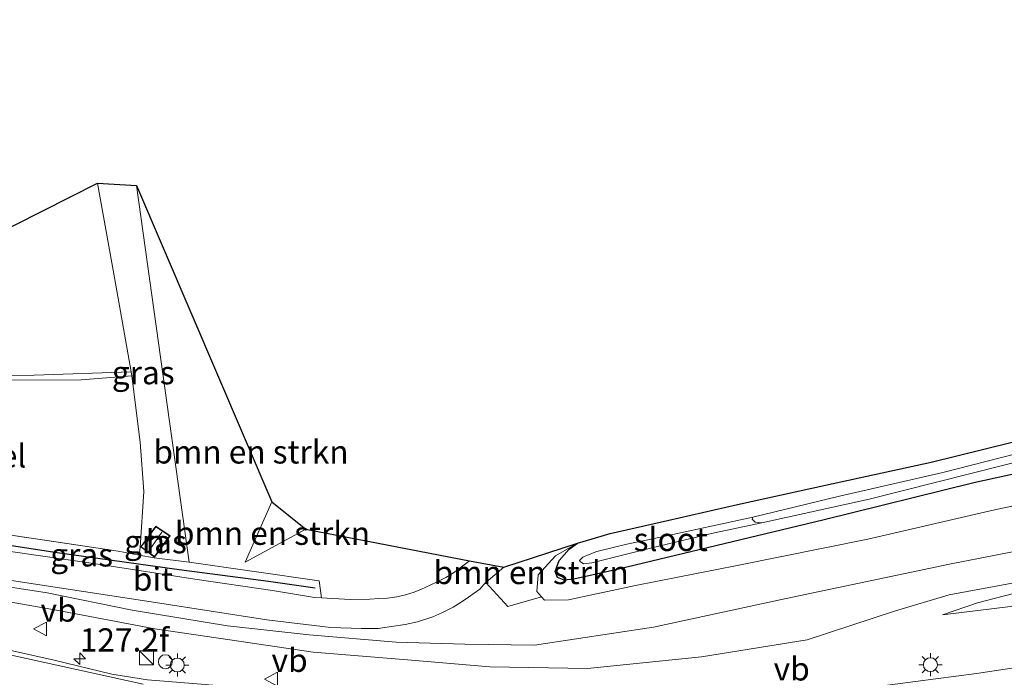
# Model space of a CAD drawing. Units: metres. Extents: x 140000 to 150001, y 406248 to 412500.
# Drawn here: x 143992 to 144098, y 411716 to 411787 of the extents above; entities that cross this region are included whole.
import ezdxf
from ezdxf.enums import TextEntityAlignment as Align

# ---------------------------------------------------------------- set-up
doc = ezdxf.new("R2010")
doc.units = ezdxf.units.M
doc.linetypes.add('IE-TERREINAFSCHEIDING', pattern=[10, 8, -2])
doc.layers.get('0').update_dxf_attribs({"lineweight": 25})
for name, color, linetype, lineweight in [('B-ME-AM-KILOMETR-S-B1', 7, 'Continuous', 18), ('B-ME-GR-BOMENSTRUIKEN-GV-B6', 93, 'Continuous', 18), ('B-ME-GW-INSTEEKWATERGANG-L-B1', 10, 'Continuous', 25), ('B-ME-GW-KRUINLIJN-L-B1', 93, 'Continuous', 18), ('B-ME-GW-TEENLIJN-L-B1', 93, 'Continuous', 18), ('B-ME-IE-GRASLAND-GV-B6', 93, 'Continuous', 18), ('B-ME-IE-INRICHTINGSELEMENT-S-B1', 253, 'Continuous', 18), ('B-ME-IE-MEUBILAIR_WEGMEUBILAIR-LICHTMAST-S-B1', 8, 'Continuous', 18), ('B-ME-IE-TERREINAFSCHEIDING-HAAG-L-B1', 10, 'Continuous', 25), ('B-ME-IE-TERREINAFSCHEIDING-RASTERHEKWERK-L-B1', 8, 'IE-TERREINAFSCHEIDING', 18), ('B-ME-KG-KADASTRAAL-DAKRAND-L-B1', 13, 'Continuous', 18), ('B-ME-KG-KADASTRAAL-NOKLIJN-L-B1', 13, 'Continuous', 18), ('B-ME-KG-KADASTRAAL-OPNAMEDTMGRENS-L-B1', 10, 'Continuous', 25), ('B-ME-OG-BEBOUWING-GV-B6', 173, 'Continuous', 18), ('B-ME-OG-WATER-GV-B6', 153, 'Continuous', 18), ('B-ME-VH-VERH_SOORT-BETON-OVERIG-GV-B6', 8, 'IE-TERREINAFSCHEIDING-NATUURLIJK-HOUTWAL', 18), ('B-ME-VH-VERH_SOORT-BITUMEN-GV-B6', 8, 'IE-TERREINAFSCHEIDING-NATUURLIJK-HOUTWAL', 18), ('B-ME-VH-VERH_SOORT-GV-B6', 8, 'Continuous', 18), ('B-ME-VH-VERH_SOORT-TEGELS-GV-B6', 8, 'Continuous', 18), ('B-ME-VW-MARKERING-STREEP-015-L-B1', 7, 'Continuous', 18), ('B-ME-VW-MEUBILAIR_WEGMEUBILAIR-VERKEERSBORD-S-B1', 8, 'Continuous', 18)]:
    doc.layers.add(name, color=color, linetype=linetype, lineweight=lineweight)
doc.styles.add('NLCS-ISO', font='NLCS-ISO.TTF')
doc.linetypes.add('IE-TERREINAFSCHEIDING-NATUURLIJK-HOUTWAL', pattern='A,7,-1.5,[67,NLCS.SHX,S=0.75,R=45,X=0,Y=0],-1.5,7,-1.5,[70,NLCS.SHX,S=0.75,R=0,X=0,Y=0],-1.5', length=20)

# ---------------------------------------------------------------- blocks, each defined once
blk = doc.blocks.new('kast')
blk.add_line((-0.75, -0.75), (0.75, 0.75))
blk.add_lwpolyline([(-0.75, 0.75), (0.75, 0.75), (0.75, -0.75), (-0.75, -0.75)], close=True)
blk = doc.blocks.new('verkeersbord')
for p, q in [((0, 0.75), (-0.75, -0.625)), ((0.75, -0.625), (0, 0.75)), ((-0.75, -0.625), (0.75, -0.625))]:
    blk.add_line(p, q)
blk = doc.blocks.new('dtb')
blk.add_circle((0, 0), 0.75)
blk = doc.blocks.new('hecto')
for p, q in [((0, 0.625), (-0.625, 0)), ((0, -0.625), (0, 0.625)), ((-0.625, 0), (0.625, 0)), ((0.625, 0), (0, -0.625))]:
    blk.add_line(p, q)
blk = doc.blocks.new('lantaarnpaal')
for p, q in [((0, 0.75), (0, 1.25)), ((-0.75, 0), (-1.25, 0)), ((-0.88, 0.88), (-0.53, 0.53)), ((0.53, 0.53), (0.88, 0.88)), ((0.75, 0), (1.25, 0)), ((-0.53, -0.53), (-0.88, -0.88)), ((0, -0.75), (0, -1.25)), ((0.53, -0.53), (0.88, -0.88))]:
    blk.add_line(p, q)
blk.add_circle((0, 0), 0.75)

msp = doc.modelspace()

# ---------------------------------------------------------------- linework, layer by layer
at = {"layer": 'B-ME-GR-BOMENSTRUIKEN-GV-B6'}
for points in [[(144024.85, 411724.607, 4.644), (144024.621, 411726.442, 4.722), (144010.61, 411728.458, 5.422), (144004.941, 411769.009, 5.174), (144019.5, 411734.95, 5.027), (144016.658, 411728.436, 5.223), (144023.181, 411731.988, 4.673), (144040.779, 411728.579, 3.837), (144039.917, 411727.923, 3.869), (144039.059, 411727.299, 3.893), (144038.242, 411726.778, 3.941), (144037.317, 411726.311, 4.013), (144036.553, 411725.961, 4.061), (144035.623, 411725.55, 4.129), (144034.848, 411725.229, 4.189), (144033.913, 411724.93, 4.237), (144032.983, 411724.711, 4.297), (144031.985, 411724.583, 4.329), (144031.029, 411724.54, 4.373), (144030.055, 411724.472, 4.437), (144027.958, 411724.439, 4.541), (144024.85, 411724.607, 4.644)], [(144016.658, 411728.436, 5.223), (144019.5, 411734.95, 5.027), (144023.181, 411731.988, 4.673), (144016.658, 411728.436, 5.223)], [(144048.536, 411724.711, 4.25), (144044.918, 411723.676, 4.23), (144042.57, 411726.244, 3.717), (144044.48, 411727.913, 3.641), (144052.416, 411730.496, 3.203), (144050.07, 411729.109, 3.47), (144048.204, 411727.07, 3.71), (144048.052, 411725.278, 4.193), (144048.536, 411724.711, 4.25)]]:
    msp.add_polyline3d(points, dxfattribs=at)
at = {"layer": 'B-ME-GW-INSTEEKWATERGANG-L-B1'}
msp.add_polyline3d([(144124.422, 411743.396, 2.591), (144095.101, 411736.969, 2.536), (144078.819, 411732.949, 2.575), (144056.833, 411727.679, 3.203), (144052.016, 411726.627, 3.203), (144050.977, 411726.505, 3.203), (144050.28, 411726.778, 3.203), (144050.001, 411727.445, 3.203), (144050.439, 411728.606, 3.203), (144051.507, 411729.83, 3.203), (144052.416, 411730.496, 3.203)], dxfattribs=at)
at = {"layer": 'B-ME-GW-KRUINLIJN-L-B1'}
msp.add_line((144016.658, 411728.436, 5.223), (144019.5, 411734.95, 5.027), dxfattribs=at)
for points in [[(144091.708, 411722.777, 5.253), (144095.49, 411724.074, 5.25), (144102.249, 411725.81, 5.19), (144110.237, 411727.887, 5.14), (144121.221, 411730.703, 5.057), (144133.764, 411733.911, 5.073), (144145.637, 411736.803, 5.137), (144154.613, 411739.103, 5.103), (144165.299, 411741.635, 5.06), (144177.352, 411744.363, 5.053), (144189.9, 411747.149, 5.167), (144202.718, 411750.012, 5.197), (144215.275, 411752.894, 5.167), (144225.826, 411755.117, 5.087), (144234.954, 411757.047, 5.17), (144248.859, 411760.082, 5.173), (144257.673, 411761.807, 5.147), (144269.084, 411764.13, 5.137), (144277.938, 411766.238, 5.107), (144283.617, 411768.232, 5.027), (144307.573, 411776.894, 5), (144327.257, 411783.933, 5.017), (144335.111, 411786.848, 5.019)], [(144277.413, 411773.487, 4.15), (144272.705, 411772.493, 4.15), (144263.007, 411770.064, 4.153), (144252.726, 411767.537, 4.167), (144243.038, 411765.429, 4.213), (144230.625, 411762.624, 4.233), (144220.476, 411760.529, 4.263), (144212.544, 411759.886, 4.253), (144206.835, 411758.586, 4.33), (144198.901, 411756.333, 4.273), (144182.904, 411752.61, 4.203), (144168.217, 411748.949, 4.197), (144152.312, 411745.585, 4.193), (144135.849, 411741.988, 4.223), (144121.963, 411739.278, 4.157), (144107.882, 411736.322, 4.13), (144097.17, 411734.037, 4.217), (144083.674, 411730.922, 4.217), (144069.607, 411728.067, 4.24), (144058.677, 411725.924, 4.293), (144051.456, 411724.39, 4.337), (144048.853, 411724.339, 4.287), (144048.536, 411724.711, 4.25)], [(144099.62, 411726.266, 5.183), (144092.432, 411724.919, 5.24), (144086.639, 411723.195, 5.24), (144077.13, 411720.074, 5.273), (144065.769, 411718.255, 5.617), (144053.502, 411716.986, 5.82), (144042.989, 411717.164, 5.957), (144034.122, 411717.942, 5.963), (144023.966, 411718.762, 6.107), (144015.003, 411720.074, 6.293), (144006.932, 411721.265, 6.38), (143996.348, 411723.282, 6.427), (143986.115, 411725.08, 6.45), (143978.359, 411726.727, 6.44), (143971.908, 411727.921, 6.388)]]:
    msp.add_polyline3d(points, dxfattribs=at)
at = {"layer": 'B-ME-GW-TEENLIJN-L-B1'}
msp.add_line((144023.181, 411731.988, 4.673), (144016.658, 411728.436, 5.223), dxfattribs=at)
for points in [[(144335.721, 411784.337, 4.043), (144330.174, 411782.3, 4.033), (144304.313, 411773.044, 4.013), (144284.462, 411765.964, 4.123), (144279.345, 411764.373, 4.12), (144273.623, 411762.836, 4.107), (144263.019, 411760.482, 4.12), (144252.286, 411758.504, 4.253), (144246.459, 411757.975, 4.52), (144240.805, 411757.01, 4.657), (144230.414, 411754.62, 4.6), (144217.931, 411752.076, 4.66), (144204.872, 411749.107, 4.63), (144192.632, 411746.261, 4.617), (144179.906, 411743.336, 4.573), (144166.796, 411740.226, 4.483), (144153.461, 411736.916, 4.45), (144139.386, 411733.38, 4.567), (144124.837, 411729.864, 4.587), (144110.291, 411726.181, 4.787), (144099.023, 411723.652, 4.947), (144091.708, 411722.777, 5.253)], [(143971.691, 411728.843, 6.166), (143972.473, 411728.773, 6.147), (143975.822, 411728.281, 6.04), (143980.081, 411727.647, 5.993), (143986.93, 411726.414, 5.767), (143995.326, 411725.14, 5.56), (144004.488, 411723.276, 5.353), (144014.73, 411721.604, 5.123), (144023.525, 411720.631, 4.777), (144032.887, 411719.843, 4.64), (144040.304, 411719.629, 4.623), (144047.791, 411719.51, 4.66), (144060.606, 411721.455, 4.44), (144074.898, 411724.513, 4.357), (144092.483, 411728.217, 4.353), (144107.872, 411731.252, 4.34)]]:
    msp.add_polyline3d(points, dxfattribs=at)
at = {"layer": 'B-ME-IE-GRASLAND-GV-B6'}
for points in [[(144010.61, 411728.458, 5.422), (144006.836, 411728.916, 5.54), (144005.219, 411729.206, 5.516), (144005.333, 411730.029, 5.54), (144005.727, 411736.035, 5.488), (144005.331, 411741.357, 5.384), (144004.432, 411748.489, 5.316), (144004.39, 411748.918, 5.335), (144002.619, 411758.892, 5.271), (144000.736, 411769.235, 5.215), (144004.941, 411769.009, 5.174), (144010.61, 411728.458, 5.422)], [(144107.882, 411736.322, 4.13), (144097.17, 411734.037, 4.217), (144083.674, 411730.922, 4.217), (144069.607, 411728.067, 4.24), (144058.677, 411725.924, 4.293), (144051.456, 411724.39, 4.337), (144048.853, 411724.339, 4.287), (144048.536, 411724.711, 4.25), (144048.052, 411725.278, 4.193), (144048.204, 411727.07, 3.71), (144050.07, 411729.109, 3.47), (144052.416, 411730.496, 3.203), (144051.507, 411729.83, 3.203), (144050.439, 411728.606, 3.203), (144050.001, 411727.445, 3.203), (144050.28, 411726.778, 3.203), (144050.977, 411726.505, 3.203), (144052.016, 411726.627, 3.203), (144056.833, 411727.679, 3.203), (144078.819, 411732.949, 2.575), (144095.101, 411736.969, 2.536), (144124.422, 411743.396, 2.591)], [(144124.422, 411743.396, 2.591), (144095.101, 411736.969, 2.536), (144078.819, 411732.949, 2.575), (144056.833, 411727.679, 3.203), (144052.016, 411726.627, 3.203), (144050.977, 411726.505, 3.203), (144050.28, 411726.778, 3.203), (144050.001, 411727.445, 3.203), (144050.439, 411728.606, 3.203), (144051.507, 411729.83, 3.203), (144052.416, 411730.496, 3.203)], [(144052.416, 411730.496, 3.203), (144055.934, 411731.532, 2.86), (144062.103, 411732.943, 2.683), (144069.639, 411734.644, 2.6), (144079.124, 411736.714, 2.57), (144090.504, 411739.221, 2.537), (144101.961, 411742.043, 2.533)], [(144107.465, 411742.118, 1.841), (144091.745, 411738.093, 1.841), (144080.611, 411735.548, 1.841), (144071.288, 411733.298, 1.841), (144061.357, 411731.127, 2.049), (144057.748, 411730.381, 2.117), (144056.247, 411730.035, 2.125), (144054.497, 411729.575, 2.189), (144053.68, 411729.284, 2.241), (144053.007, 411728.984, 2.261), (144052.629, 411728.603, 2.273), (144052.698, 411728.511, 2.261), (144053.076, 411728.279, 2.249), (144053.95, 411728.378, 2.237), (144060.409, 411730.001, 2.069), (144067.177, 411731.6, 1.929), (144072.281, 411732.671, 1.841), (144083.811, 411735.219, 1.841), (144102.009, 411739.819, 1.841)], [(143991.501, 411726.472, 5.521), (144006.987, 411724.09, 5.157), (144018.975, 411722.225, 4.821), (144025.875, 411721.409, 4.605), (144029.123, 411721.301, 4.509), (144030.953, 411721.309, 4.437), (144032.409, 411721.499, 4.357), (144033.884, 411721.715, 4.305), (144035.189, 411722.034, 4.237), (144036.832, 411722.567, 4.173), (144037.826, 411722.994, 4.089), (144039.023, 411723.602, 4.029), (144039.884, 411724.124, 3.985), (144040.7, 411724.683, 3.945), (144041.913, 411725.552, 3.829), (144042.355, 411726.025, 3.777), (144042.57, 411726.244, 3.717), (144044.918, 411723.676, 4.23), (144048.536, 411724.711, 4.25), (144048.853, 411724.339, 4.287), (144051.456, 411724.39, 4.337), (144058.677, 411725.924, 4.293), (144069.607, 411728.067, 4.24), (144083.674, 411730.922, 4.217), (144097.17, 411734.037, 4.217), (144107.882, 411736.322, 4.13)], [(143973.479, 411733.848, 5.869), (143983.972, 411732.478, 5.638), (144002.977, 411729.609, 5.484), (144005.219, 411729.206, 5.516), (144006.836, 411728.916, 5.54), (144010.61, 411728.458, 5.422), (144024.621, 411726.442, 4.722), (144024.85, 411724.607, 4.644), (144024.108, 411724.647, 4.669), (144019.573, 411725.381, 4.793), (144011.234, 411726.626, 5.085), (144001.059, 411728.206, 5.321), (143988.127, 411730.051, 5.581), (143976.937, 411731.804, 5.873), (143973.235, 411732.259, 5.869), (143973.479, 411733.848, 5.869)], [(144008.568, 411731.293, 5.54), (144007.031, 411732.321, 5.54), (144005.399, 411730.084, 5.54), (144006.902, 411728.971, 5.54), (144008.568, 411731.293, 5.54)], [(143971.908, 411727.921, 6.388), (143971.691, 411728.843, 6.166), (143972.473, 411728.773, 6.147), (143975.822, 411728.281, 6.04), (143980.081, 411727.647, 5.993), (143986.93, 411726.414, 5.767), (143995.326, 411725.14, 5.56), (144004.488, 411723.276, 5.353), (144014.73, 411721.604, 5.123), (144023.525, 411720.631, 4.777), (144032.887, 411719.843, 4.64), (144040.304, 411719.629, 4.623), (144047.791, 411719.51, 4.66), (144060.606, 411721.455, 4.44), (144074.898, 411724.513, 4.357), (144092.483, 411728.217, 4.353), (144107.872, 411731.252, 4.34)], [(144107.872, 411731.252, 4.34), (144092.483, 411728.217, 4.353), (144074.898, 411724.513, 4.357), (144060.606, 411721.455, 4.44), (144047.791, 411719.51, 4.66), (144040.304, 411719.629, 4.623), (144032.887, 411719.843, 4.64), (144023.525, 411720.631, 4.777), (144014.73, 411721.604, 5.123), (144004.488, 411723.276, 5.353), (143995.326, 411725.14, 5.56), (143986.93, 411726.414, 5.767), (143980.081, 411727.647, 5.993), (143975.822, 411728.281, 6.04), (143972.473, 411728.773, 6.147), (143971.691, 411728.843, 6.166)], [(143973.063, 411723.019, 6.476), (143971.908, 411727.921, 6.388), (143978.359, 411726.727, 6.44), (143986.115, 411725.08, 6.45), (143996.348, 411723.282, 6.427), (144006.932, 411721.265, 6.38), (144015.003, 411720.074, 6.293), (144023.966, 411718.762, 6.107), (144034.122, 411717.942, 5.963), (144042.989, 411717.164, 5.957), (144053.502, 411716.986, 5.82), (144065.769, 411718.255, 5.617), (144077.13, 411720.074, 5.273), (144086.639, 411723.195, 5.24), (144092.432, 411724.919, 5.24), (144099.62, 411726.266, 5.183)], [(144099.62, 411726.266, 5.183), (144092.432, 411724.919, 5.24), (144086.639, 411723.195, 5.24), (144077.13, 411720.074, 5.273), (144065.769, 411718.255, 5.617), (144053.502, 411716.986, 5.82), (144042.989, 411717.164, 5.957), (144034.122, 411717.942, 5.963), (144023.966, 411718.762, 6.107), (144015.003, 411720.074, 6.293), (144006.932, 411721.265, 6.38), (143996.348, 411723.282, 6.427), (143986.115, 411725.08, 6.45), (143978.359, 411726.727, 6.44), (143971.908, 411727.921, 6.388)], [(144099.023, 411723.652, 4.947), (144091.708, 411722.777, 5.253), (144095.49, 411724.074, 5.25), (144102.249, 411725.81, 5.19)], [(144102.249, 411725.81, 5.19), (144095.49, 411724.074, 5.25), (144091.708, 411722.777, 5.253), (144099.023, 411723.652, 4.947)], [(144110.079, 411718.675, 4.964), (144095.366, 411716.461, 5.248), (144082.232, 411714.726, 5.436), (144071.111, 411713.909, 5.64), (144061.292, 411713.36, 5.824), (144051.055, 411713.169, 6.032), (144043.849, 411713.079, 6.128), (144035.908, 411713.415, 6.2), (144028.532, 411713.914, 6.3), (144020.687, 411714.557, 6.404), (144011.926, 411715.303, 6.464), (144006.12, 411715.787, 6.524), (144002.303, 411716.396, 6.54), (143996.103, 411717.892, 6.544), (143988.517, 411719.56, 6.54), (143973.063, 411723.019, 6.476)]]:
    msp.add_polyline3d(points, dxfattribs=at)
at = {"layer": 'B-ME-IE-TERREINAFSCHEIDING-HAAG-L-B1'}
msp.add_polyline3d([(144024.168, 411725.66, 4.763), (144019.145, 411726.342, 5.067), (144009.554, 411727.606, 5.33), (143996.396, 411729.451, 5.597), (143983.731, 411731.395, 5.84), (143973.877, 411732.901, 6.097)], dxfattribs=at)
at = {"layer": 'B-ME-IE-TERREINAFSCHEIDING-RASTERHEKWERK-L-B1'}
msp.add_polyline3d([(144010.61, 411728.458, 5.422), (144006.836, 411728.916, 5.54), (144005.219, 411729.206, 5.516), (144002.977, 411729.609, 5.484), (143983.972, 411732.478, 5.638), (143973.479, 411733.848, 5.869), (143972.473, 411733.968, 5.994), (143970.432, 411734.191, 5.97)], dxfattribs=at)
at = {"layer": 'B-ME-KG-KADASTRAAL-DAKRAND-L-B1'}
msp.add_polyline3d([(144006.891, 411729.041, 8.376), (144005.468, 411730.094, 8.372), (144007.043, 411732.253, 8.372), (144008.497, 411731.28, 8.304), (144006.891, 411729.041, 8.376)], dxfattribs=at)
at = {"layer": 'B-ME-KG-KADASTRAAL-NOKLIJN-L-B1'}
msp.add_line((144006.23, 411729.605, 8.952), (144007.663, 411731.672, 8.952), dxfattribs=at)
at = {"layer": 'B-ME-KG-KADASTRAAL-OPNAMEDTMGRENS-L-B1'}
msp.add_polyline3d([(143967.0981, 411748.3518, 5.906), (143971.074, 411754.256, 5.823), (144000.736, 411769.235, 5.215), (144004.941, 411769.009, 5.174), (144019.5, 411734.95, 5.027), (144023.1811, 411731.988, 4.673), (144040.779, 411728.579, 3.837), (144044.48, 411727.913, 3.641), (144052.416, 411730.496, 3.203), (144055.934, 411731.532, 2.86), (144062.103, 411732.943, 2.683), (144069.639, 411734.644, 2.6), (144079.1241, 411736.714, 2.57), (144090.504, 411739.221, 2.537), (144101.961, 411742.043, 2.533)], dxfattribs=at)
at = {"layer": 'B-ME-OG-BEBOUWING-GV-B6'}
msp.add_polyline3d([(144008.568, 411731.293, 5.54), (144006.902, 411728.971, 5.54), (144005.399, 411730.084, 5.54), (144007.031, 411732.321, 5.54), (144008.568, 411731.293, 5.54)], dxfattribs=at)
at = {"layer": 'B-ME-OG-WATER-GV-B6'}
for points in [[(144155.048, 411752.762, 1.841), (144155.417, 411752.668, 1.841), (144155.703, 411752.482, 1.841), (144155.887, 411752.236, 1.841), (144155.745, 411751.972, 1.841), (144138.465, 411748.087, 1.841), (144121.811, 411744.109, 1.841), (144102.009, 411739.819, 1.841), (144083.811, 411735.219, 1.841), (144072.281, 411732.671, 1.841), (144071.544, 411732.757, 1.841), (144071.226, 411733.06, 1.841), (144071.288, 411733.298, 1.841), (144080.611, 411735.548, 1.841), (144091.745, 411738.093, 1.841), (144107.465, 411742.118, 1.841), (144118.675, 411744.414, 1.841), (144135.039, 411748.289, 1.841), (144146.524, 411750.835, 1.841), (144155.048, 411752.762, 1.841)], [(144072.281, 411732.671, 1.841), (144067.177, 411731.6, 1.929), (144060.409, 411730.001, 2.069), (144053.95, 411728.378, 2.237), (144053.076, 411728.279, 2.249), (144052.698, 411728.511, 2.261), (144052.629, 411728.603, 2.273), (144053.007, 411728.984, 2.261), (144053.68, 411729.284, 2.241), (144054.497, 411729.575, 2.189), (144056.247, 411730.035, 2.125), (144057.748, 411730.381, 2.117), (144061.357, 411731.127, 2.049), (144071.288, 411733.298, 1.841), (144071.226, 411733.06, 1.841), (144071.544, 411732.757, 1.841), (144072.281, 411732.671, 1.841)]]:
    msp.add_polyline3d(points, dxfattribs=at)
at = {"layer": 'B-ME-VH-VERH_SOORT-BETON-OVERIG-GV-B6'}
msp.add_polyline3d([(143986.264, 411748.538, 5.471), (143970.669, 411749.46, 5.831), (143971.074, 411754.256, 5.823), (144000.736, 411769.235, 5.215), (144002.619, 411758.892, 5.271), (144004.39, 411748.918, 5.335), (143993.943, 411748.568, 5.475), (143986.264, 411748.538, 5.471)], dxfattribs=at)
at = {"layer": 'B-ME-VH-VERH_SOORT-BITUMEN-GV-B6'}
for points in [[(143988.127, 411730.051, 5.581), (144001.059, 411728.206, 5.321), (144011.234, 411726.626, 5.085), (144019.573, 411725.381, 4.793), (144024.108, 411724.647, 4.669), (144024.85, 411724.607, 4.644), (144027.958, 411724.439, 4.541), (144030.055, 411724.472, 4.437), (144031.029, 411724.54, 4.373), (144031.985, 411724.583, 4.329), (144032.983, 411724.711, 4.297), (144033.913, 411724.93, 4.237), (144034.848, 411725.229, 4.189), (144035.623, 411725.55, 4.129), (144036.553, 411725.961, 4.061), (144037.317, 411726.311, 4.013), (144038.242, 411726.778, 3.941), (144039.059, 411727.299, 3.893), (144039.917, 411727.923, 3.869), (144040.779, 411728.579, 3.837), (144044.48, 411727.913, 3.641), (144042.57, 411726.244, 3.717), (144042.355, 411726.025, 3.777), (144041.913, 411725.552, 3.829), (144040.7, 411724.683, 3.945), (144039.884, 411724.124, 3.985), (144039.023, 411723.602, 4.029), (144037.826, 411722.994, 4.089), (144036.832, 411722.567, 4.173), (144035.189, 411722.034, 4.237), (144033.884, 411721.715, 4.305), (144032.409, 411721.499, 4.357), (144030.953, 411721.309, 4.437), (144029.123, 411721.301, 4.509), (144025.875, 411721.409, 4.605), (144018.975, 411722.225, 4.821), (144006.987, 411724.09, 5.157), (143991.501, 411726.472, 5.521)], [(143988.517, 411719.56, 6.54), (143996.103, 411717.892, 6.544), (144002.303, 411716.396, 6.54), (144006.12, 411715.787, 6.524), (144011.926, 411715.303, 6.464), (144020.687, 411714.557, 6.404), (144028.532, 411713.914, 6.3), (144035.908, 411713.415, 6.2), (144043.849, 411713.079, 6.128), (144051.055, 411713.169, 6.032), (144061.292, 411713.36, 5.824), (144071.111, 411713.909, 5.64), (144082.232, 411714.726, 5.436), (144095.366, 411716.461, 5.248), (144110.079, 411718.675, 4.964)]]:
    msp.add_polyline3d(points, dxfattribs=at)
at = {"layer": 'B-ME-VH-VERH_SOORT-GV-B6'}
msp.add_polyline3d([(143970.432, 411734.191, 5.97), (143969.551, 411737.932, 5.892), (143970.925, 411748.747, 5.792), (143985.567, 411748.02, 5.452), (143999.001, 411748.085, 5.376), (144004.432, 411748.489, 5.316), (144005.331, 411741.357, 5.384), (144005.727, 411736.035, 5.488), (144005.333, 411730.029, 5.54), (144005.219, 411729.206, 5.516), (144002.977, 411729.609, 5.484), (143983.972, 411732.478, 5.638), (143973.479, 411733.848, 5.869), (143972.473, 411733.968, 5.994), (143970.432, 411734.191, 5.97)], dxfattribs=at)
at = {"layer": 'B-ME-VH-VERH_SOORT-TEGELS-GV-B6'}
msp.add_polyline3d([(143969.551, 411737.932, 5.892), (143967.0981, 411748.3518, 5.906), (143971.074, 411754.256, 5.823), (143970.669, 411749.46, 5.831), (143986.264, 411748.538, 5.471), (143993.943, 411748.568, 5.475), (144004.39, 411748.918, 5.335), (144004.432, 411748.489, 5.316), (143999.001, 411748.085, 5.376), (143985.567, 411748.02, 5.452), (143970.925, 411748.747, 5.792), (143969.551, 411737.932, 5.892)], dxfattribs=at)
at = {"layer": 'B-ME-VW-MARKERING-STREEP-015-L-B1'}
msp.add_polyline3d([(143973.177, 411722.531, 6.426), (143976.756, 411721.729, 6.526), (143991.33, 411718.46, 6.594), (144005.661, 411715.304, 6.598)], dxfattribs=at)

# ---------------------------------------------------------------- block references
at = {"layer": 'B-ME-AM-KILOMETR-S-B1', "rotation": 90}
msp.add_blockref('hecto', (143998.84, 411718.04, 6.67), dxfattribs=at)
at = {"layer": 'B-ME-IE-INRICHTINGSELEMENT-S-B1', "rotation": 90}
for name, p in [('kast', (144006.039, 411718.141, 6.5715)), ('dtb', (144008.0536, 411717.7226, 6.5752))]:
    msp.add_blockref(name, p, dxfattribs=at)
at = {"layer": 'B-ME-IE-MEUBILAIR_WEGMEUBILAIR-LICHTMAST-S-B1', "rotation": 90}
for p in [(144009.3451, 411717.3695, 6.533), (144090.4104, 411717.4043, 5.41)]:
    msp.add_blockref('lantaarnpaal', p, dxfattribs=at)
at = {"layer": 'B-ME-VW-MEUBILAIR_WEGMEUBILAIR-VERKEERSBORD-S-B1', "rotation": 90}
for p in [(143994.619, 411721.247, 6.681), (144019.486, 411715.849, 6.461)]:
    msp.add_blockref('verkeersbord', p, dxfattribs=at)

# ---------------------------------------------------------------- texts
at = {"layer": 'B-ME-AM-KILOMETR-S-B1', "ltscale": 0.2, "style": 'NLCS-ISO'}
msp.add_text('127.2f', height=2.5, dxfattribs=at).set_placement((143998.84, 411718.04, 6.67), align=Align.BOTTOM_LEFT)
at = {"layer": 'B-ME-GR-BOMENSTRUIKEN-GV-B6', "ltscale": 0.2, "style": 'NLCS-ISO'}
for p in [(144017.2733, 411740.3136), (144019.5889, 411731.5575), (144047.4349, 411727.329)]:
    msp.add_text('bmn en strkn', height=2.5, dxfattribs=at).set_placement(p, align=Align.MIDDLE_CENTER)
at = {"layer": 'B-ME-IE-GRASLAND-GV-B6', "ltscale": 0.2, "style": 'NLCS-ISO'}
for p in [(144005.673, 411748.8465), (144006.9835, 411730.646), (143999.0425, 411729.2275)]:
    msp.add_text('gras', height=2.5, dxfattribs=at).set_placement(p, align=Align.MIDDLE_CENTER)
at = {"layer": 'B-ME-OG-BEBOUWING-GV-B6', "ltscale": 0.2, "style": 'NLCS-ISO'}
msp.add_text('h', height=2.5, dxfattribs=at).set_placement((144006.9804, 411730.6596), align=Align.MIDDLE_CENTER)
at = {"layer": 'B-ME-OG-WATER-GV-B6', "ltscale": 0.2, "style": 'NLCS-ISO'}
msp.add_text('sloot', height=2.5, dxfattribs=at).set_placement((144062.4606, 411730.8892), align=Align.MIDDLE_CENTER)
at = {"layer": 'B-ME-VH-VERH_SOORT-BITUMEN-GV-B6', "ltscale": 0.2, "style": 'NLCS-ISO'}
msp.add_text('bit', height=2.5, dxfattribs=at).set_placement((144006.7165, 411726.6249), align=Align.MIDDLE_CENTER)
at = {"layer": 'B-ME-VH-VERH_SOORT-GV-B6', "ltscale": 0.2, "style": 'NLCS-ISO'}
msp.add_text('bet.el', height=2.5, dxfattribs=at).set_placement((143988.542, 411739.8871), align=Align.MIDDLE_CENTER)
at = {"layer": 'B-ME-VW-MEUBILAIR_WEGMEUBILAIR-VERKEERSBORD-S-B1', "ltscale": 0.2, "style": 'NLCS-ISO'}
for p in [(143994.619, 411721.247, 6.681), (144019.486, 411715.849, 6.461), (144073.537, 411714.922, 5.667)]:
    msp.add_text('vb', height=2.5, dxfattribs=at).set_placement(p, align=Align.BOTTOM_LEFT)

doc.saveas('drawing.dxf')
